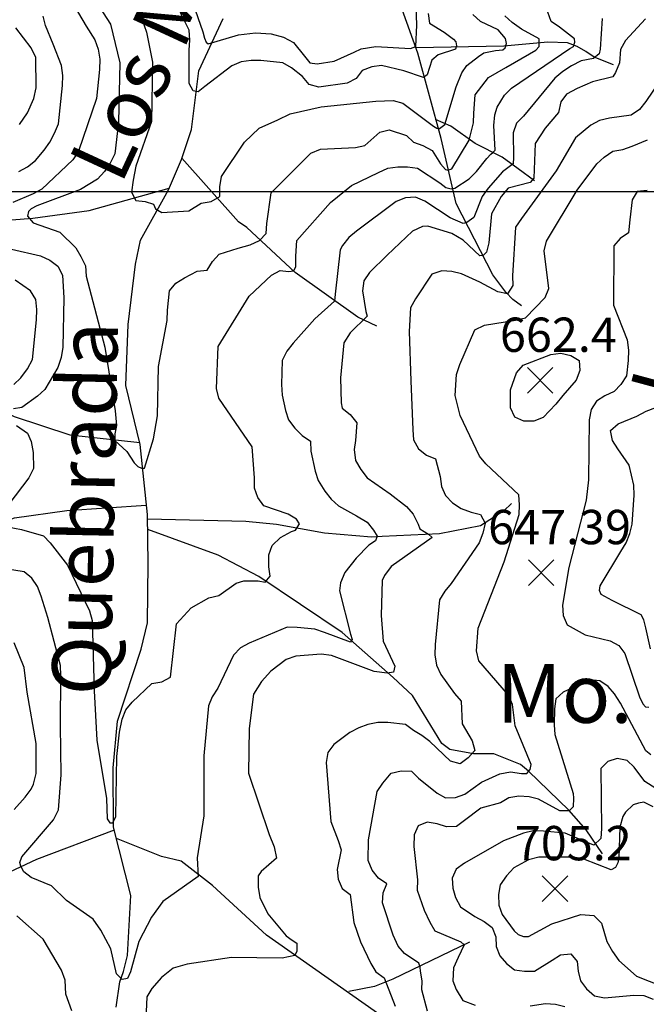
# Model space of a CAD drawing. Extents: x 292268 to 346023, y 6243659 to 6278425.
# Drawn here: x 297428 to 298068, y 6259375 to 6260379 of the extents above; entities that cross this region are included whole.
import ezdxf
from ezdxf.enums import TextEntityAlignment as Align

# ---------------------------------------------------------------- set-up
doc = ezdxf.new("R2010")
doc.units = 0
doc.header["$LTSCALE"] = 2.5
doc.header["$MEASUREMENT"] = 0
for name, color, linetype in [('GRID', 7, 'CONTINUOUS'), ('INDICES', 11, 'CONTINUOUS'), ('INTERMEDIAS', 13, 'CONTINUOUS'), ('PUNTO-COTA', 2, 'CONTINUOUS'), ('QUEBRADAS', 171, 'CONTINUOUS'), ('TEXTO-COTA', 7, 'CONTINUOUS'), ('TOPONIMIA', 7, 'CONTINUOUS')]:
    doc.layers.add(name, color=color, linetype=linetype)
doc.styles.get("Standard").update_dxf_attribs({"font": 'romanc.shx'})

# ---------------------------------------------------------------- blocks, each defined once
blk = doc.blocks.new('COTA')
at = {"layer": 'PUNTO-COTA', "color": 7, "linetype": 'Continuous'}
for p, q in [((-1, 1), (1, -1)), ((-1, -1), (1, 1))]:
    blk.add_line(p, q, dxfattribs=at)

msp = doc.modelspace()

# ---------------------------------------------------------------- linework, layer by layer
at = {"layer": 'GRID', "color": 8}
msp.add_lwpolyline([(342796.7, 6260203.7), (292796.7, 6260203.7)], dxfattribs=at)
at = {"layer": 'INDICES', "linetype": 'Continuous'}
for points, elevation in [([(297845.3, 6260385.8), (297846.4, 6260375.7), (297861.4, 6260366.8), (297870.9, 6260359.6), (297873.4, 6260356.8), (297874, 6260352.6), (297873.1, 6260349.4), (297855.4, 6260343.4), (297849, 6260338), (297844, 6260323.1), (297840.3, 6260320.3), (297820.4, 6260327.3), (297797.7, 6260332.8), (297787.6, 6260331.3), (297777.8, 6260327.4), (297771.7, 6260319.3), (297762.7, 6260314.6), (297733.5, 6260310.4), (297723.8, 6260313.4), (297717, 6260321.5), (297705.8, 6260330.2), (297696.9, 6260335.5), (297674.6, 6260337.8), (297664.5, 6260337.9), (297654.4, 6260336.4), (297645, 6260332.4), (297617.2, 6260311.1), (297610.7, 6260305.7), (297605.3, 6260306.8), (297601.5, 6260314.4), (297601.4, 6260348.3), (297601.9, 6260358.4), (297601.2, 6260368.6), (297592.5, 6260386.5)], 500), ([(298066.9, 6260380.3), (298046.4, 6260358.3), (298041.5, 6260349), (298040.5, 6260335.2), (298036.4, 6260325.5), (298033.6, 6260321.2), (298012.8, 6260316.1), (297997.3, 6260309.3), (297986.2, 6260303.4), (297980.5, 6260295.7), (297978, 6260284.8), (297964.4, 6260268.8), (297954.2, 6260253.1), (297953, 6260217.8), (297949.3, 6260213.4), (297926.9, 6260207.6), (297919.5, 6260199.1), (297909.6, 6260181.4), (297907, 6260151.7), (297904.5, 6260142.3), (297901.3, 6260138.8), (297897.7, 6260138.4), (297881, 6260154.7), (297869.3, 6260161.2), (297844.7, 6260168.7), (297839.4, 6260168.4), (297829.2, 6260163.6), (297803.4, 6260139.2), (297785.4, 6260121.6), (297779.6, 6260113.1), (297778.3, 6260103), (297781.7, 6260081.9), (297782.9, 6260077), (297765.7, 6260060.2), (297759.1, 6260049.7), (297755.9, 6260014.1), (297756.4, 6259988.6), (297757.6, 6259983.3), (297765.6, 6259976.7), (297772.4, 6259968.1), (297771, 6259950.3), (297769.7, 6259941), (297771.2, 6259930), (297776.4, 6259920.7), (297782.8, 6259912.1), (297806.5, 6259896), (297823, 6259882.9), (297829.8, 6259875.1), (297834.9, 6259864.9), (297836.5, 6259860.1), (297845.4, 6259854.7), (297849.4, 6259851.4), (297807.3, 6259821.9), (297800.7, 6259812.6), (297798.3, 6259807.4), (297797.1, 6259771.7), (297799.2, 6259745.8), (297811.3, 6259720), (297809.9, 6259713.9), (297803.4, 6259713), (297790, 6259714.7), (297746.4, 6259731), (297735.9, 6259732.3), (297710.3, 6259730.5), (297700.2, 6259727), (297684.6, 6259715), (297675.2, 6259704.6), (297667, 6259691.7), (297662.5, 6259656.5), (297662, 6259611.1), (297682.9, 6259548.5), (297688, 6259535.9), (297690.3, 6259524.5), (297674.8, 6259510.9), (297671.9, 6259506.5), (297671.7, 6259494.7), (297673.3, 6259484.2), (297681.6, 6259467.5), (297700.4, 6259445), (297706.6, 6259440.7), (297711.1, 6259437.8), (297711.1, 6259429.4), (297709.2, 6259425), (297696.1, 6259422.3), (297644.6, 6259422.9), (297599.2, 6259416.1), (297585, 6259412.2), (297573.1, 6259402.6), (297563.3, 6259391.3), (297558.3, 6259382.9), (297555.6, 6259322.1)], 600), ([(297428.4, 6260272.5), (297436.6, 6260284.5), (297442.9, 6260299), (297445.4, 6260310), (297444.9, 6260340.8), (297440.2, 6260350.5), (297424.6, 6260371)], 600), ([(297423, 6259573.9), (297434.1, 6259586.4), (297440.2, 6259594.8), (297442.7, 6259599.7), (297445.3, 6259610.6), (297445.2, 6259641.4), (297436, 6259693.7), (297433, 6259718.9), (297422.8, 6259744.1)], 600), ([(298074.6, 6259576.7), (298065.3, 6259581.3), (298059.6, 6259580.5), (298054.3, 6259578.6), (298046.6, 6259571.3), (298043.7, 6259566.9), (298040.7, 6259556), (298039.6, 6259524.8), (298038.7, 6259519.6), (298036.2, 6259514.7), (298031.8, 6259512.3), (298003.9, 6259523.2), (297992.6, 6259525.3), (297958.1, 6259525.3), (297947.6, 6259522.6), (297932.5, 6259514.6), (297925.1, 6259506.2), (297918.5, 6259497.3), (297916.8, 6259487.2), (297917.1, 6259476.3), (297920.6, 6259466.9), (297933, 6259450.2), (297937, 6259446.5), (297942.3, 6259444.4), (297947.6, 6259444.4), (297971.2, 6259457.5), (298000.9, 6259466.9), (298014.2, 6259465.9), (298021.9, 6259458.1), (298027.3, 6259439.5), (298033.3, 6259429.3), (298039.7, 6259419.9), (298057.7, 6259403.9), (298120.7, 6259379.3)], 700), ([(297481.6, 6259368.7), (297475.7, 6259385.8), (297475, 6259400), (297471.1, 6259410.1), (297452.4, 6259441.9), (297425.5, 6259465.7)], 600)]:
    msp.add_lwpolyline(points, dxfattribs=dict(at, elevation=elevation))
at = {"layer": 'INTERMEDIAS', "linetype": 'Continuous'}
for points, elevation in [([(297469.3, 6260418.6), (297496.3, 6260372.9), (297505.1, 6260358.7), (297508.6, 6260349.3), (297510.2, 6260339.2), (297510, 6260328.6), (297506.9, 6260299.1), (297488.5, 6260245.4), (297482.7, 6260236.6), (297451.2, 6260206.5), (297442.2, 6260201.7), (297421.5, 6260193.1)], 560), ([(297502.4, 6260404.1), (297521.1, 6260374.7), (297530.8, 6260335.3), (297529.3, 6260274.9), (297525.7, 6260242.6), (297520.8, 6260232.9), (297515, 6260224.5), (297508, 6260216.8), (297490.5, 6260206.1), (297445.9, 6260189.4), (297440.2, 6260186.5), (297437.4, 6260183.7), (297436.5, 6260179), (297442.1, 6260172.3), (297469.4, 6260162.6), (297485.8, 6260146.6), (297491, 6260138), (297495.7, 6260128.2), (297496.4, 6260117.7), (297515.5, 6260045.4), (297525.8, 6259980.4), (297527.3, 6259965.4), (297525.4, 6259956.9), (297525.4, 6259950.2), (297537.7, 6259938.9), (297545.3, 6259927.6), (297549, 6259923.8), (297552.8, 6259921.9), (297555.7, 6259921.9), (297565.1, 6259952.1), (297569, 6259975.5), (297570, 6260025.8), (297579, 6260072.7), (297579.1, 6260083.2), (297581.4, 6260103), (297587.9, 6260110.6), (297596.5, 6260116.2), (297609.5, 6260123), (297619.7, 6260124.1), (297625, 6260132.9), (297632, 6260140.1), (297651.5, 6260146.4), (297663.7, 6260149.9), (297673.1, 6260154.3), (297680, 6260161.5), (297680.5, 6260171.6), (297684.9, 6260202.8), (297725.5, 6260243.3), (297735.2, 6260247.2), (297770.9, 6260248.9), (297780.7, 6260251.2), (297795.8, 6260264.8), (297805.5, 6260267.1), (297822.9, 6260261.3), (297830.1, 6260254.3), (297839.8, 6260250.9), (297849.1, 6260246), (297857.7, 6260232.4), (297862.9, 6260226.7), (297865.2, 6260225.8), (297869.4, 6260227.2), (297887, 6260256.4), (297891.3, 6260274.3), (297891.6, 6260284), (297893, 6260302.6), (297906.6, 6260320.3), (297924.5, 6260330.7), (297948.6, 6260344.6), (297955.1, 6260348.2), (297958.4, 6260352), (297958.4, 6260360), (297940.4, 6260369.8), (297930.7, 6260376.4), (297923.5, 6260383.3)], 540), ([(297605, 6260396.1), (297615.4, 6260366.9), (297617, 6260360.4), (297618.8, 6260356.6), (297620.8, 6260354.9), (297651.7, 6260363.9), (297669.1, 6260366.1), (297684.9, 6260365.1), (297697.7, 6260361.7), (297707.8, 6260356.2), (297719, 6260342), (297724.4, 6260335.4), (297731.8, 6260334.5), (297749.3, 6260336.9), (297769.6, 6260346.3), (297776.9, 6260349.6), (297791.9, 6260352), (297827.1, 6260349.9), (297832.5, 6260352.1), (297833.6, 6260373.7), (297833, 6260393.1)], 480), ([(297415.9, 6259862.2), (297430.2, 6259859.5), (297452.7, 6259853.2), (297459.5, 6259845.8), (297477.1, 6259823), (297499.7, 6259776.5), (297502.4, 6259766.8), (297504.4, 6259695), (297507.1, 6259644.8), (297517, 6259585.1), (297517.7, 6259564.3), (297520.6, 6259560.5), (297523.4, 6259560.5), (297526.6, 6259566.8), (297527.6, 6259627.9), (297530.3, 6259653), (297532.9, 6259666), (297536.7, 6259675.7), (297543.2, 6259683.3), (297563.3, 6259702.5), (297573.4, 6259704), (297582.4, 6259708.8), (297588.6, 6259763.4), (297603.4, 6259779.5), (297621.3, 6259789.8), (297631.5, 6259792.1), (297649.3, 6259804.7), (297657, 6259807), (297671.6, 6259807), (297678.9, 6259805.9), (297683.9, 6259812), (297682.8, 6259821.6), (297682.8, 6259833.5), (297686.2, 6259843.1), (297694.7, 6259851.5), (297705.8, 6259857.3), (297710, 6259858.8), (297713.9, 6259865.3), (297710.8, 6259869.9), (297702.3, 6259875.3), (297677.4, 6259883.6), (297671.5, 6259892.2), (297667.9, 6259901.5), (297668, 6259912.1), (297665.5, 6259943.7), (297631.6, 6259993.5), (297629.3, 6260003.2), (297631, 6260046.2), (297662.7, 6260097.3), (297685.2, 6260118.9), (297694.2, 6260123.7), (297702.6, 6260122.5), (297708.2, 6260123.1), (297710.3, 6260127.8), (297710.3, 6260138.3), (297711.2, 6260154.3), (297745.6, 6260192.8), (297766.9, 6260210.4), (297794.5, 6260223.5), (297803.9, 6260227.8), (297814.1, 6260229.3), (297824.2, 6260229.2), (297834.3, 6260227.9), (297857.2, 6260213.1), (297863.3, 6260208.4), (297868.5, 6260207), (297872.3, 6260207.4), (297886.9, 6260217.2), (297894.6, 6260224.4), (297905.1, 6260237.7), (297909, 6260242.4), (297911.2, 6260244.1), (297913.5, 6260246.3), (297912.3, 6260271.3), (297913.1, 6260282.3), (297915.7, 6260290.1), (297923, 6260302.3), (297930, 6260309.5), (297989.8, 6260350), (297993.5, 6260352), (297994.7, 6260356.4), (297994.5, 6260359.9), (297979.3, 6260371.8), (297970.8, 6260377.6), (297967.3, 6260386.9)], 560), ([(297550.8, 6260386.9), (297557.9, 6260366.6), (297564, 6260336.2), (297563, 6260275.4), (297547.1, 6260230), (297544.3, 6260215.8), (297542.4, 6260203.5), (297547.1, 6260195), (297556.6, 6260194.1), (297565.1, 6260191.2), (297567, 6260186.5), (297573.6, 6260182.7), (297601.1, 6260184.6), (297613.5, 6260192.2), (297623.7, 6260194.1), (297632.6, 6260198.9), (297632.7, 6260209), (297634.5, 6260219.5), (297657.9, 6260254.5), (297672.7, 6260268.9), (297691.8, 6260277.3), (297704.4, 6260283.2), (297736.1, 6260290.5), (297791.7, 6260296.4), (297809.5, 6260297.1), (297819.2, 6260294.1), (297850.6, 6260270.7), (297854, 6260268.9), (297856.8, 6260268.5), (297862.2, 6260272.6), (297873.7, 6260310.9), (297879.5, 6260325.1), (297884.5, 6260332.5), (297896.6, 6260341.7), (297901.8, 6260345.4), (297913.9, 6260348.1), (297921.2, 6260348.7), (297923.8, 6260350.6), (297924.9, 6260355.1), (297924.2, 6260360.1), (297916.4, 6260368.9), (297898.7, 6260377.5), (297890.7, 6260384.5)], 520), ([(298022.8, 6260380.6), (298020.5, 6260349.2), (298019.5, 6260344.5), (298013.9, 6260339.8), (298001.3, 6260337.5), (297991.5, 6260332.4), (297982.5, 6260326.4), (297974.3, 6260319.6), (297942.3, 6260281), (297935.3, 6260273.8), (297932, 6260264.1), (297932.1, 6260239), (297931.9, 6260232.3), (297921, 6260224.1), (297906.3, 6260207.7), (297900.1, 6260199.2), (297891.6, 6260177.8), (297884.5, 6260172.7), (297880.7, 6260171.7), (297867.6, 6260177.4), (297841.7, 6260194.2), (297832.4, 6260198.4), (297821.9, 6260197.7), (297812.5, 6260194.1), (297772.1, 6260163.8), (297764.3, 6260157.4), (297757.7, 6260149.1), (297755.3, 6260144.8), (297750.3, 6260099.6), (297749.7, 6260092.5), (297729.4, 6260074.3), (297707.3, 6260049.4), (297701.1, 6260041.4), (297696.1, 6260031.7), (297695.5, 6260007.4), (297696.2, 6259996.4), (297699.6, 6259981), (297702.8, 6259971.2), (297709.2, 6259962.7), (297716.8, 6259955.3), (297725.2, 6259949.5), (297725.5, 6259939.4), (297729.8, 6259919.1), (297732.9, 6259909.3), (297739.7, 6259898.7), (297746.1, 6259890.6), (297753.7, 6259883.6), (297772.2, 6259873.3), (297783, 6259866.9), (297789.5, 6259858.8), (297793, 6259852.7), (297791.4, 6259848.1), (297784.5, 6259843.5), (297771.8, 6259830.4), (297760.3, 6259815.8), (297755.7, 6259805.1), (297754.6, 6259797), (297766.1, 6259752.9), (297767.6, 6259747.2), (297766.1, 6259744.5), (297739.3, 6259754.5), (297729.7, 6259757.9), (297711.4, 6259759.7), (297701.3, 6259759.8), (297662.7, 6259743.6), (297653.7, 6259738.8), (297646.7, 6259731.2), (297630.6, 6259697.7), (297624.8, 6259688.9), (297621, 6259679.6), (297616.4, 6259628.6), (297616.2, 6259567.4), (297609.5, 6259524.6), (297610.4, 6259505.7), (297574.5, 6259480.2), (297563.1, 6259464.1), (297549.9, 6259439.5), (297541.4, 6259408.4), (297538.5, 6259401.7), (297532.9, 6259400.8), (297527.2, 6259406.5), (297521.5, 6259432), (297511.1, 6259450.9), (297503.5, 6259462.2), (297476.1, 6259481.1), (297461, 6259496.3), (297440.1, 6259504.8), (297432.6, 6259510.4), (297429.7, 6259516.1), (297428.8, 6259519.9), (297430.7, 6259525.6), (297462.9, 6259563.4), (297468, 6259573.5), (297470.8, 6259609.5), (297470.1, 6259659.8), (297470.3, 6259710.4), (297470, 6259720.9), (297457.1, 6259769.7), (297450.5, 6259791.6), (297446.5, 6259801.4), (297440.9, 6259810), (297432.9, 6259816.5), (297394.5, 6259822.6)], 580), ([(297427.6, 6260224.6), (297436.5, 6260229.4), (297444.7, 6260235.7), (297453.3, 6260246.2), (297459.1, 6260254.6), (297464.1, 6260263.5), (297468.2, 6260273.2), (297472.3, 6260312.4), (297472.4, 6260322.6), (297471.3, 6260332.7), (297462.6, 6260354.3), (297454.7, 6260373.4), (297452.4, 6260383.1)], 580), ([(298100.2, 6260344.6), (298067.3, 6260295.9), (298060.7, 6260287.9), (298052.1, 6260281.9), (298030.2, 6260278.9), (298020.1, 6260276.6), (298011.1, 6260271.8), (297995.6, 6260259), (297975.7, 6260225.2), (297940.4, 6260176.5), (297934.2, 6260167.7), (297931.2, 6260118.3), (297931.5, 6260108.2), (297926.2, 6260099.7), (297916.1, 6260101.8), (297898, 6260111.8), (297879, 6260120.1), (297869.3, 6260122.6), (297859.2, 6260123.1), (297849, 6260120), (297832.1, 6260094.6), (297827.2, 6260085.4), (297825.7, 6260061.5), (297827.6, 6260011.2), (297829.5, 6259961), (297830.2, 6259950.8), (297835.4, 6259941.9), (297843.4, 6259935.3), (297852.7, 6259931.6), (297857.3, 6259913.7), (297858.8, 6259903.5), (297862.8, 6259894.2), (297870, 6259886.8), (297878.9, 6259881), (297888.9, 6259877.3), (297898.6, 6259874.7), (297903.4, 6259865.8), (297900.9, 6259855.7), (297897.1, 6259846), (297868.7, 6259804.6), (297862.2, 6259796.5), (297856.8, 6259787.7), (297852.2, 6259742.4), (297852.1, 6259731.8), (297853.6, 6259721.3), (297858, 6259711.5), (297872, 6259692.3), (297878.8, 6259684.5), (297879.7, 6259661.4), (297890.1, 6259643.9), (297892.8, 6259634.1), (297885.8, 6259626.5), (297877.7, 6259620.5), (297868, 6259623.1), (297846.7, 6259643.2), (297838.7, 6259649.3), (297830.2, 6259654.7), (297822.2, 6259660.8), (297804, 6259662.7), (297793.9, 6259662.8), (297783.7, 6259660.8), (297774.4, 6259657.3), (297765.4, 6259652.5), (297749.1, 6259640.1), (297742.9, 6259632.1), (297741.2, 6259622), (297745.8, 6259561.6), (297753.3, 6259542.5), (297756.4, 6259532.7), (297752.5, 6259512.9), (297753.2, 6259502.8), (297757.6, 6259493.4), (297765.6, 6259487.2), (297769.4, 6259458.8), (297776.1, 6259438.9), (297786.8, 6259416.9), (297791.9, 6259408.3), (297800.4, 6259402.2), (297811.4, 6259373.3)], 620), ([(297844.5, 6259368.5), (297838.7, 6259390), (297838.9, 6259399.3), (297837.5, 6259409.1), (297836.9, 6259413.2), (297835.5, 6259417.4), (297820.9, 6259427.1), (297814.6, 6259434.7), (297809.3, 6259445.8), (297798.7, 6259478.8), (297799.2, 6259488.9), (297802.9, 6259498.2), (297794.5, 6259503.9), (297788.1, 6259512.1), (297783.8, 6259521.9), (297784.4, 6259542.9), (297793, 6259592.3), (297798.8, 6259600.7), (297807.4, 6259611.2), (297817.6, 6259613.5), (297828.1, 6259613), (297835.3, 6259606), (297854.2, 6259590.8), (297863, 6259585.8), (297873.2, 6259586.1), (297882.5, 6259589.7), (297899.7, 6259601.7), (297918.4, 6259610.4), (297929, 6259612.3), (297940.3, 6259610.8), (297945.7, 6259610.8), (297949.2, 6259614.7), (297950.2, 6259619.7), (297933.9, 6259659.2), (297931.3, 6259681.1), (297927, 6259690.5), (297897, 6259725.7), (297894.6, 6259735.8), (297896.1, 6259758.9), (297922.8, 6259826.7), (297937.9, 6259874.7), (297938.4, 6259884.8), (297937.7, 6259895), (297904, 6259926.5), (297897.6, 6259934.3), (297877.8, 6259975.8), (297872.7, 6259996.2), (297874.2, 6260017.6), (297877.5, 6260027.7), (297892.9, 6260063.2), (297902.7, 6260068), (297934.3, 6260072.9), (297944.5, 6260075.2), (297964.6, 6260096.1), (297968.3, 6260105.3), (297963.4, 6260143.5), (297966, 6260153.6), (297997.3, 6260205.5), (298017.1, 6260232.4), (298024.8, 6260239.2), (298033.4, 6260245.2), (298043.6, 6260247.1), (298053.3, 6260250.3), (298068.8, 6260257)], 640), ([(298068.6, 6260205.1), (298058.5, 6260204), (298053.1, 6260195.6), (298050.9, 6260175.3), (298049.5, 6260162), (298041, 6260156.4), (298034.4, 6260148.8), (298034.2, 6260088.4), (298048, 6260053), (298049.5, 6260042.5), (298049.3, 6260031.9), (298047.6, 6260016.2), (298041.8, 6260007.3), (298034.8, 6260000.1), (298025.5, 6259995.7), (298016.9, 6259990.2), (298011.5, 6259981.7), (298009.4, 6259971.2), (298008.7, 6259910), (298006.5, 6259889.4), (297988.7, 6259820.7), (297982.2, 6259782.3), (297982.9, 6259771.7), (297986.9, 6259762.4), (298005.4, 6259752), (298030.9, 6259746.1), (298039.7, 6259741.1), (298045.7, 6259733), (298060.9, 6259688.7), (298064.1, 6259681.9), (298066.7, 6259678.8), (298070.3, 6259678.3)], 640), ([(297390.3, 6260152.1), (297449.7, 6260138.5), (297459.3, 6260134.3), (297467.4, 6260128.1), (297472.1, 6260118.8), (297473.5, 6260095.7), (297472.6, 6260045.4), (297470.8, 6260034.9), (297467.5, 6260024.8), (297454.3, 6260002.3), (297446.5, 6259995.5), (297430.6, 6259983.9), (297422.3, 6259982.4)], 560), ([(297422.4, 6260007.5), (297429.8, 6260014.3), (297436.4, 6260023.5), (297441.7, 6260032.8), (297445.8, 6260073.3), (297445.9, 6260083.8), (297444.8, 6260093.9), (297439.6, 6260102.9), (297424, 6260113.6)], 580), ([(298071.8, 6259737.9), (298067.2, 6259759.1), (298065.1, 6259767.4), (298062.5, 6259772.6), (298032.9, 6259787.1), (298021.5, 6259793.3), (298020, 6259797.4), (298020.6, 6259802.1), (298041.7, 6259837.1), (298047, 6259846), (298050.8, 6259855.3), (298053.3, 6259865), (298055.2, 6259894.5), (298054.9, 6259904.7), (298050.3, 6259925), (298038.7, 6259941.7), (298033.2, 6259950.3), (298031.2, 6259960.4), (298039, 6259967.2), (298058.1, 6259975.1), (298067.5, 6259980.3), (298077.3, 6259983.8)], 620), ([(297425.1, 6259965.4), (297436.5, 6259957.8), (297440.2, 6259949.3), (297442.1, 6259938), (297442.5, 6259921.8), (297437.9, 6259912.1), (297417.3, 6259885.2)], 560), ([(298072.4, 6259629.6), (298067.2, 6259633.8), (298041.5, 6259682.4), (298035.2, 6259691.8), (298028.8, 6259699.5), (298020.3, 6259705.3), (298010.2, 6259706.2), (298000.4, 6259703.9), (297992.3, 6259697.9), (297982.9, 6259693.5), (297975.5, 6259686.7), (297974.2, 6259676.6), (297973.6, 6259660.4), (297974.3, 6259650.3), (297993, 6259590.2), (297993.5, 6259585.6), (297993, 6259576.8), (297988.9, 6259572.6), (297979.5, 6259572.6), (297957.8, 6259584.4), (297948.1, 6259587), (297937.6, 6259587.5), (297927.5, 6259586), (297918.9, 6259580.8), (297899, 6259575.3), (297882.2, 6259562.6), (297874.1, 6259556.6), (297863.9, 6259556.3), (297854.2, 6259559.2), (297844.1, 6259560.9), (297834.8, 6259557.4), (297831, 6259548.1), (297830.5, 6259536.4), (297834.2, 6259502.3), (297834.1, 6259491.8), (297841.2, 6259471.4), (297846.7, 6259459.2), (297851.9, 6259450.2), (297878.5, 6259438.9), (297882, 6259436.1), (297875.7, 6259422.9), (297870.9, 6259412.5), (297870.2, 6259399.3), (297873.6, 6259390.3), (297880.6, 6259379.2), (297893.1, 6259374.4)], 660), ([(298077.5, 6259595.4), (298066.1, 6259602.7), (298055.4, 6259617), (298048.2, 6259624), (298038.1, 6259626.1), (298028.3, 6259623), (298021.4, 6259615.7), (298021.9, 6259554.6), (298021.4, 6259544.4), (298014.1, 6259537.6), (297994.3, 6259545.9), (297985, 6259549.7), (297962.8, 6259552), (297952.2, 6259552.1), (297942.5, 6259549.7), (297922.1, 6259541.9), (297882.2, 6259519.2), (297873.6, 6259513.2), (297869.5, 6259503.9), (297870.2, 6259493.8), (297872.9, 6259484.1), (297878.1, 6259474.7), (297892.9, 6259464.8), (297902.2, 6259459.8), (297910.6, 6259453.7), (297914.2, 6259444.3), (297914.5, 6259434.2), (297918.4, 6259424.8), (297925.2, 6259417), (297933.3, 6259410.5), (297943.4, 6259409.2), (297953.5, 6259409), (297971.5, 6259420.2), (297980, 6259425.8), (297990.6, 6259426.9), (297997, 6259419.1), (297998.1, 6259409), (298000.4, 6259399.2), (298006.8, 6259391), (298014.8, 6259384.1), (298024.9, 6259381.9), (298054.9, 6259384.5), (298065.1, 6259384.3), (298074.8, 6259380.6)], 680), ([(297949.1, 6259373.8), (297964.9, 6259376.1), (297975, 6259375.6), (297984.7, 6259373.1)], 660)]:
    msp.add_lwpolyline(points, dxfattribs=dict(at, elevation=elevation))
at = {"layer": 'INTERMEDIAS', "linetype": 'Continuous', "elevation": 660}
msp.add_lwpolyline([(297929.3, 6259983.4), (297929.3, 6260001.8), (297935.4, 6260019.4), (297941.9, 6260027), (297970.4, 6260038.1), (297980.6, 6260039.2), (297990.7, 6260037), (297999.1, 6260031.7), (297999.8, 6260021.5), (297996.1, 6260011.8), (297982.5, 6259996.2), (297975.5, 6259987.4), (297962.4, 6259973.7), (297953.1, 6259969.8), (297942.9, 6259969.9), (297933.7, 6259974), (297929.3, 6259983.4)], close=True, dxfattribs=at)
at = {"layer": 'QUEBRADAS', "linetype": 'Continuous', "elevation": 450}
for points in [[(297940.4, 6260087.6), (297931.5, 6260094.2), (297924.3, 6260101.5), (297911.1, 6260119.1), (297873.8, 6260192), (297858.3, 6260258.2), (297834.5, 6260345.2), (297818.8, 6260389.9), (297810.9, 6260407), (297801, 6260427.4), (297786.7, 6260453), (297761.7, 6260471.1), (297691.2, 6260507)], [(297526.8, 6259372.5), (297530.7, 6259398.4), (297534.4, 6259408.9), (297538.3, 6259425), (297541.8, 6259486.2), (297524.3, 6259556), (297523.7, 6259616.4), (297528.3, 6259664.2), (297552.5, 6259737.6), (297558.9, 6259764.3), (297559.6, 6259824.7), (297558.9, 6259874.9), (297551.5, 6259946.3), (297536.8, 6260006.4), (297539.1, 6260068.4), (297546.6, 6260129.9), (297551.7, 6260154.5), (297580.2, 6260205.7), (297593.5, 6260236.7), (297603.6, 6260267.4), (297611.1, 6260327.3), (297636, 6260380.5)], [(298034.1, 6260333.3), (298014.4, 6260341.2), (298005.9, 6260347), (297997.1, 6260351.9), (297987.4, 6260355.7), (297967.1, 6260356.3), (297922.5, 6260352.3), (297832.6, 6260350.6)], [(297953.5, 6260215.1), (297937, 6260227.4), (297920.5, 6260239.3), (297893.1, 6260253), (297868.2, 6260270.7), (297852.5, 6260277.7)], [(297792.7, 6260066.9), (297773.3, 6260076), (297709.4, 6260121.7), (297660.1, 6260167.6), (297651.6, 6260173.3), (297594, 6260238.2)], [(297255.3, 6260163.4), (297311.7, 6260172.5), (297380.6, 6260172.2), (297441.8, 6260176.8), (297499.4, 6260184.7), (297581, 6260207.4)], [(297272.4, 6259986.1), (297304, 6259988.6), (297351, 6259989.4), (297362.4, 6259989.6), (297381.4, 6259987), (297413.3, 6259979), (297423, 6259974.8), (297479.5, 6259956), (297550.9, 6259948.1)], [(297287.2, 6259815), (297310, 6259828.5), (297350.7, 6259839.9), (297382.8, 6259855.7), (297423.1, 6259871.5), (297476.7, 6259879), (297557.6, 6259884.3)], [(297930.1, 6259885.9), (297922.3, 6259878.7), (297898.7, 6259863.2), (297856.8, 6259855.1), (297798.1, 6259852.5), (297787.5, 6259851.8), (297739.4, 6259855.6), (297690.4, 6259864.6), (297659.3, 6259867.8), (297558.9, 6259870)], [(298023.1, 6259528.8), (298006.4, 6259553.3), (297988.7, 6259573.3), (297947.4, 6259613.1), (297939.4, 6259619.7), (297912, 6259630.9), (297891.3, 6259630.7), (297867.1, 6259635), (297859, 6259641.2), (297829.2, 6259690.1), (297809.5, 6259708.6), (297757.3, 6259754.5), (297672.5, 6259811.7), (297631, 6259833.2), (297559.1, 6259859.6)], [(297234.8, 6259231.8), (297245.1, 6259249.5), (297260.4, 6259277.7), (297261.3, 6259288.2), (297260.2, 6259298.3), (297251.9, 6259317.1), (297245.6, 6259332.9), (297245.3, 6259343.1), (297248.6, 6259353.2), (297291.9, 6259420), (297334.4, 6259456.8), (297341.4, 6259464), (297389.9, 6259497.1), (297446.1, 6259523.2), (297525.1, 6259553.1)], [(298021.3, 6259167.9), (297950.8, 6259203.9), (297901, 6259251.4), (297861.9, 6259306.1), (297802.5, 6259359.8), (297680.3, 6259445.8), (297625.3, 6259496.6), (297593.2, 6259521.3), (297573, 6259525.9), (297527.4, 6259544.5)], [(297887.2, 6259438.7), (297809, 6259401.1), (297790.3, 6259393.6), (297764.2, 6259388.4)]]:
    msp.add_lwpolyline(points, dxfattribs=at)

# ---------------------------------------------------------------- block references
at = {"layer": 'PUNTO-COTA', "xscale": 13, "yscale": 13}
for p in [(297959.4, 6260011.6, 662.4), (297960.5, 6259815.5, 647.4), (297974.5, 6259493.3, 705.2)]:
    msp.add_blockref('COTA', p, dxfattribs=at)

# ---------------------------------------------------------------- texts
at = {"layer": 'TEXTO-COTA'}
for s, p in [('662.4', (297978, 6260040.6, 662.4)), ('647.39', (297979.2, 6259844.5, 647.4)), ('705.2', (297993.2, 6259522.2, 705.2))]:
    msp.add_text(s, height=35, dxfattribs=at).set_placement(p, align=Align.CENTER)
at = {"layer": 'TOPONIMIA'}
for s, rotation, p in [('Loma  La Bandera', 74.8635, (298108.3, 6259987.2, 450)), ('Los Maquis', 65.1631, (297531.8, 6260209.9, 450)), ('Quebrada', 88.8207, (297521, 6259689.8, 450))]:
    msp.add_text(s, height=60, rotation=rotation, dxfattribs=at).set_placement(p)
msp.add_text('Mo. La Bandera', height=60, dxfattribs=at).set_placement((297915, 6259662.4, 450))

doc.saveas('drawing.dxf')
